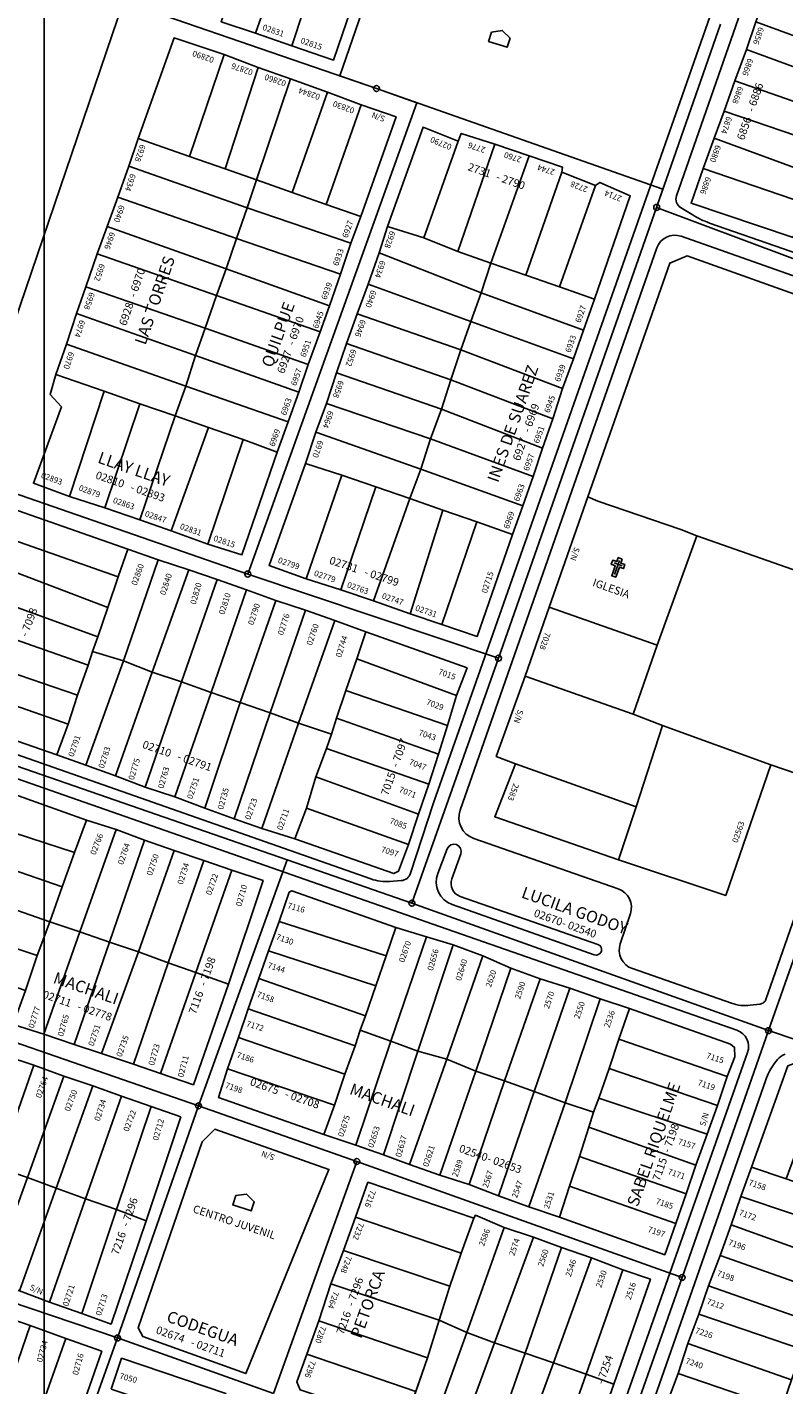
# Model space of a CAD drawing. Extents: x 339741 to 345400, y 6287200 to 6293502.
# Drawn here: x 343596 to 343790, y 6290309 to 6290657 of the extents above; entities that cross this region are included whole.
import ezdxf

# ---------------------------------------------------------------- set-up
doc = ezdxf.new("R2010")
doc.units = 0
doc.header["$MEASUREMENT"] = 0
doc.layers.get('0').update_dxf_attribs({"linetype": 'CONTINUOUS'})
for name, color, linetype in [('1010', 7, 'CONTINUOUS'), ('1400', 7, 'CONTINUOUS'), ('1500', 7, 'CONTINUOUS'), ('2000', 7, 'CONTINUOUS'), ('2510', 7, 'CONTINUOUS'), ('LIMITE_PREDIAL', 7, 'CONTINUOUS')]:
    doc.layers.add(name, color=color, linetype=linetype)

msp = doc.modelspace()

# ---------------------------------------------------------------- linework, layer by layer
at = {"color": 3}
for points in [[(342700, 6290200), (343600, 6290200), (343600, 6290800), (342700, 6290800), (342700, 6290200)], [(343600, 6290200), (344500, 6290200), (344500, 6290800), (343600, 6290800), (343600, 6290200)], [(343714.77, 6290656.16), (343714.02, 6290653.78), (343718.79, 6290652.28), (343719.54, 6290654.67), (343717.53, 6290656.61), (343714.77, 6290656.16)]]:
    msp.add_lwpolyline(points, dxfattribs=at)
at = {"color": 10}
for points in [[(343526.52, 6290560.68), (343578.9, 6290542.51), (343620.32, 6290664.01), (343549.09, 6290688.47)], [(343685.28, 6290641.7), (343620.32, 6290664.01), (343607.64, 6290668.36), (343549.09, 6290688.47)], [(343689.54, 6290684.67), (343675.88, 6290644.93), (343685.28, 6290641.7)], [(343773.52, 6290658.23), (343757.16, 6290611.2)], [(343685.28, 6290641.7), (343695.6, 6290638.07), (343652.22, 6290517.09)], [(343757.16, 6290611.2), (343758.77, 6290615.84), (343685.28, 6290641.7)], [(343757.16, 6290611.2), (343716.56, 6290495.48)], [(343757.16, 6290611.2), (343846.76, 6290577.62)], [(343652.22, 6290517.09), (343589.61, 6290538.8), (343578.9, 6290542.51), (343526.52, 6290560.68)], [(343716.56, 6290495.48), (343652.22, 6290517.09)], [(343825.76, 6290513.11), (343785.89, 6290399.9)], [(343716.56, 6290495.48), (343694.36, 6290432.6)], [(343694.36, 6290432.6), (343662.33, 6290443.71), (343578.12, 6290472.93), (343566.43, 6290476.99), (343514.79, 6290494.91)], [(343694.36, 6290432.6), (343662.33, 6290443.71), (343639.59, 6290380.59)], [(343785.89, 6290399.9), (343694.36, 6290432.6)], [(343503.31, 6290427.8), (343553.76, 6290410.32), (343555.57, 6290409.69), (343639.59, 6290380.59)], [(343785.89, 6290399.9), (343763.7, 6290336.53)], [(343851.08, 6290377.96), (343785.89, 6290399.9)], [(343639.59, 6290380.59), (343618.8, 6290321.02)], [(343639.59, 6290380.59), (343680.23, 6290366.32)], [(343492.82, 6290363.59), (343534.41, 6290349.54), (343546.13, 6290345.58), (343618.8, 6290321.02)], [(343680.23, 6290366.32), (343658.82, 6290306.75)], [(343680.23, 6290366.32), (343763.7, 6290336.53)], [(343763.7, 6290336.53), (343742.91, 6290277.58)], [(343618.8, 6290321.02), (343596.65, 6290258.9)], [(343618.8, 6290321.02), (343658.82, 6290306.75)]]:
    msp.add_lwpolyline(points, dxfattribs=at)
at = {"color": 1}
for points in [[(343748.32, 6290520.93), (343747.95, 6290519.9), (343748.98, 6290519.53), (343748.61, 6290518.5), (343747.58, 6290518.87), (343746.66, 6290516.29), (343745.63, 6290516.66), (343746.55, 6290519.24), (343745.52, 6290519.61), (343745.89, 6290520.64), (343746.92, 6290520.27), (343747.29, 6290521.3), (343748.32, 6290520.93)], [(343746.22, 6290519.94), (343748.28, 6290519.2)], [(343747.62, 6290520.6), (343746.33, 6290516.99)], [(343649.15, 6290357.56), (343648.35, 6290355.19), (343653.1, 6290353.61), (343653.89, 6290355.98), (343651.91, 6290357.95), (343649.15, 6290357.56)]]:
    msp.add_lwpolyline(points, dxfattribs=at)
at = {"layer": '1400', "color": 2}
for points in [[(343645.4, 6290658.8), (343654.2, 6290655.9), (343663.5, 6290652.7), (343674.2, 6290649), (343683.3, 6290675.6)], [(343782.6, 6290658.8), (343780.2, 6290651.7), (343777.2, 6290643.7), (343774.5, 6290635.9), (343771.9, 6290629), (343769.1, 6290621.2), (343766, 6290612.3), (343792.2, 6290603.5)], [(343608.3, 6290584), (343605.7, 6290576.1), (343603, 6290568.3), (343601.5, 6290563.2), (343604.4, 6290560), (343597.2, 6290540.4), (343606.5, 6290537), (343615.5, 6290534.1), (343624.5, 6290531), (343632.6, 6290528.2), (343642, 6290524.8), (343650.7, 6290522), (343659.8, 6290548.4), (343662.6, 6290556.2), (343665.3, 6290563.8), (343667.7, 6290570.9), (343670.8, 6290579.3), (343673.2, 6290585.9), (343676, 6290594.1), (343678.7, 6290602), (343681.2, 6290608.9), (343690.3, 6290634.4), (343681.3, 6290637.5), (343672.7, 6290640.8), (343663.2, 6290644.2), (343654.9, 6290647.1), (343646.2, 6290650.4), (343633.3, 6290654.7), (343624.1, 6290628.9), (343621.7, 6290621.8), (343618.9, 6290613.8), (343616.1, 6290606.3), (343613.6, 6290599.3), (343610.7, 6290590.8), (343608.3, 6290584)], [(343657.7, 6290519.3), (343667.2, 6290515.9), (343676.1, 6290513), (343684.5, 6290510.2), (343693.9, 6290506.9), (343702, 6290504.1), (343711.1, 6290501.1), (343720.2, 6290527.2), (343722.8, 6290534.6), (343725.5, 6290542.1), (343727.9, 6290549.4), (343730.5, 6290556.9), (343733, 6290564.7), (343735.8, 6290572.3), (343738.4, 6290579.7), (343741.2, 6290587.6), (343750.4, 6290614.2), (343742.6, 6290617.6), (343741.5, 6290616.8), (343732.8, 6290620.2), (343733, 6290621.5), (343724.4, 6290624.4), (343715.6, 6290627.4), (343707, 6290630.2), (343706.2, 6290628.2), (343697.2, 6290631.8), (343688.1, 6290606.3), (343685.9, 6290599.5), (343683.1, 6290591.5), (343680.3, 6290583.9), (343677.6, 6290576.3), (343675, 6290568.7), (343672.4, 6290560.9), (343669.7, 6290553.5), (343667, 6290545.5), (343657.7, 6290519.3)], [(343729.6, 6290508.6), (343723.4, 6290490.9), (343716, 6290470.3), (343720.9, 6290468.4), (343715.6, 6290454.8), (343747.4, 6290443.7), (343774.9, 6290434.6), (343786.5, 6290468.1), (343800.2, 6290463.4), (343816.5, 6290509.7), (343837.7, 6290569.8), (343835.7, 6290573.6), (343798.7, 6290586.8), (343792.5, 6290588.9), (343765, 6290598.8), (343760.5, 6290596.9), (343739.5, 6290536.9), (343729.6, 6290508.6)], [(343591.7, 6290533.9), (343621.4, 6290523.5), (343629.2, 6290520.7), (343637.1, 6290518.2), (343644.4, 6290515.7), (343651.9, 6290513), (343659.4, 6290510.3), (343667, 6290507.8), (343674.6, 6290505.2), (343682.5, 6290502.3), (343708.5, 6290493), (343705.8, 6290485.9), (343703.5, 6290478.2), (343701.2, 6290470.9), (343698.7, 6290463.2), (343696, 6290455.5), (343693.5, 6290447.7), (343690.9, 6290440.8), (343689.7, 6290440.2), (343664.3, 6290449.1), (343655.8, 6290451.8), (343648.7, 6290454.3), (343641.2, 6290457), (343633.5, 6290459.9), (343625.9, 6290462.4), (343618.3, 6290465.3), (343610.7, 6290468), (343603.2, 6290470.7), (343573.4, 6290481)], [(343576.95, 6290455.6), (343580.35, 6290464.8), (343610.85, 6290453.9), (343618.45, 6290451.5), (343625.75, 6290448.8), (343633.35, 6290446.1), (343640.95, 6290443.6), (343648.15, 6290441.1), (343656.15, 6290438.4), (343647.25, 6290411.8), (343638.25, 6290386), (343629.85, 6290388.9), (343622.85, 6290391.3), (343614.65, 6290394), (343607.65, 6290396.3), (343599.85, 6290399), (343592.05, 6290401.5), (343561.75, 6290412), (343564.75, 6290420.7), (343567.75, 6290429.4), (343571.05, 6290438.4), (343574.15, 6290447.3), (343576.95, 6290455.6)], [(343690.25, 6290426.4), (343663.55, 6290435.8), (343662.85, 6290435.4), (343660.25, 6290427.9), (343657.55, 6290420.4), (343655.05, 6290413.3), (343652.35, 6290405.5), (343649.85, 6290398.1), (343647.05, 6290390.1), (343644.75, 6290382.7), (343671.75, 6290373.2), (343679.95, 6290370.5), (343687.05, 6290368), (343693.75, 6290365.5), (343701.55, 6290362.8), (343709.05, 6290360.4), (343716.55, 6290357.5), (343724.35, 6290354.7), (343732.25, 6290352), (343759.25, 6290342.4), (343762.05, 6290350.4), (343764.75, 6290358), (343767.25, 6290365.4), (343770.15, 6290373.3), (343772.75, 6290380.7), (343775.25, 6290388.1), (343777.25, 6290393.2), (343777.15, 6290395.6), (343776.15, 6290396.4), (343750.15, 6290405.6), (343742.65, 6290408.1), (343734.85, 6290410.8), (343727.25, 6290413.2), (343719.75, 6290415.9), (343712.55, 6290419.1), (343704.95, 6290421.9), (343698.05, 6290424), (343690.25, 6290426.4)], [(343635.05, 6290377.8), (343627.45, 6290380.4), (343619.85, 6290383.1), (343612.45, 6290385.7), (343605.05, 6290388.2), (343597.35, 6290391), (343589.75, 6290393.5), (343558.85, 6290404.3), (343555.95, 6290395.6), (343552.85, 6290386.8), (343549.85, 6290377.9), (343547.05, 6290369.1), (343544.25, 6290360.3), (343541.35, 6290351.3), (343571.05, 6290341), (343578.65, 6290338.3), (343586.05, 6290335.7), (343593.65, 6290333.1), (343601.35, 6290330.2), (343609.65, 6290327.3), (343617.15, 6290324.6), (343626.15, 6290351.1), (343635.05, 6290377.8)], [(343759.9, 6290304.6), (343762.7, 6290311.9), (343765.2, 6290319.6), (343768, 6290327.1), (343770.5, 6290334.4), (343773.5, 6290342.2), (343776.3, 6290350.1), (343778.8, 6290357.3), (343781.5, 6290364.9), (343790.8, 6290390.9), (343793.1, 6290391.7), (343800.3, 6290388.9), (343808.7, 6290385.9), (343817.6, 6290382.9), (343826.7, 6290379.7), (343835.4, 6290376.5), (343844.3, 6290373.6), (343834.4, 6290346.4), (343831.9, 6290339.4), (343828.9, 6290331), (343826.5, 6290323.9), (343823.7, 6290316.1), (343821.3, 6290309), (343818.4, 6290301)], [(343651.75, 6290311.9), (343625.25, 6290321.4), (343624.05, 6290323.6), (343640.55, 6290371.4), (343643.75, 6290374.6), (343673.05, 6290364.3), (343651.75, 6290311.9)], [(343665.65, 6290307.7), (343664.85, 6290309.8), (343667.35, 6290316.9), (343670.45, 6290325.4), (343673.55, 6290334.9), (343676.75, 6290343.5), (343679.85, 6290352), (343683.05, 6290361), (343710.25, 6290351.8), (343710.65, 6290352.5), (343718.05, 6290349.4), (343725.55, 6290346.9), (343732.75, 6290344.2), (343740.45, 6290341.6), (343748.45, 6290338.5), (343755.55, 6290336.1), (343746.15, 6290309.2), (343736.85, 6290282.7)], [(343587.15, 6290327.4), (343596.35, 6290324.2), (343605.55, 6290320.9), (343614.75, 6290317.6), (343605.35, 6290290.7), (343602.75, 6290283.2), (343600.05, 6290275), (343597.55, 6290268.1), (343594.85, 6290260.7)], [(343646.55, 6290306.8), (343619.85, 6290315.8), (343617.15, 6290307.9)]]:
    msp.add_lwpolyline(points, dxfattribs=at)
at = {"layer": '1500'}
for centre in [(343685.27, 6290641.7), (343757.15, 6290611.2), (343652.21, 6290517.09), (343716.55, 6290495.48), (343694.35, 6290432.6), (343785.88, 6290399.9), (343639.58, 6290380.59), (343680.22, 6290366.32), (343763.69, 6290336.53), (343618.79, 6290321.02)]:
    msp.add_circle(centre, 0.759, dxfattribs=at)
at = {"layer": '2000', "color": 1}
for points in [[(343813.2, 6290781.3), (343763.2, 6290638.4), (343763.2, 6290638.41), (343763.19, 6290638.41), (343763.19, 6290638.42), (343763.18, 6290638.41), (343699.9, 6290458.4), (343694, 6290440.28), (343693.85, 6290439.91), (343693.64, 6290439.56), (343693.38, 6290439.25), (343693.09, 6290438.98), (343692.75, 6290438.75), (343692.39, 6290438.58), (343692, 6290438.46), (343691.6, 6290438.4), (343688.69, 6290438.18), (343688.08, 6290438.15), (343687.46, 6290438.16), (343686.85, 6290438.19), (343686.23, 6290438.26), (343685.63, 6290438.35), (343685.02, 6290438.48), (343684.43, 6290438.64), (343683.84, 6290438.83), (343528.76, 6290493.27)], [(343819.28, 6290777.74), (343762.26, 6290614.15), (343762.16, 6290613.74), (343762.12, 6290613.32), (343762.16, 6290612.9), (343762.27, 6290612.49), (343762.44, 6290612.11), (343762.67, 6290611.76), (343762.96, 6290611.45), (343763.3, 6290611.2), (343766.28, 6290609.33), (343766.81, 6290609.01), (343767.35, 6290608.7), (343767.9, 6290608.4), (343768.46, 6290608.13), (343769.03, 6290607.87), (343769.6, 6290607.62), (343770.18, 6290607.39), (343770.76, 6290607.18), (343844.24, 6290581.62)], [(343763.41, 6290603.78), (343762.48, 6290604.01), (343761.53, 6290604.05), (343760.58, 6290603.9), (343759.69, 6290603.58), (343758.87, 6290603.08), (343758.17, 6290602.44), (343757.6, 6290601.67), (343757.2, 6290600.8), (343706.7, 6290456.5), (343706.44, 6290455.41), (343706.39, 6290454.3), (343706.56, 6290453.19), (343706.95, 6290452.14), (343707.53, 6290451.19), (343708.29, 6290450.36), (343709.19, 6290449.7), (343710.2, 6290449.23), (343747.3, 6290436.3), (343748.19, 6290435.89), (343748.99, 6290435.31), (343749.65, 6290434.59), (343750.17, 6290433.75), (343750.51, 6290432.83), (343750.67, 6290431.87), (343750.64, 6290430.88), (343750.41, 6290429.93), (343747.8, 6290422.2), (343747.58, 6290421.24), (343747.54, 6290420.26), (343747.7, 6290419.28), (343748.05, 6290418.36), (343748.56, 6290417.52), (343749.23, 6290416.8), (343750.03, 6290416.22), (343750.92, 6290415.81), (343776.34, 6290406.92), (343776.93, 6290406.74), (343777.52, 6290406.59), (343778.12, 6290406.47), (343778.73, 6290406.38), (343779.34, 6290406.34), (343779.96, 6290406.32), (343780.57, 6290406.34), (343781.18, 6290406.4), (343783.7, 6290406.7), (343783.95, 6290406.75), (343784.19, 6290406.83), (343784.41, 6290406.94), (343784.62, 6290407.09), (343784.81, 6290407.26), (343784.97, 6290407.46), (343785.1, 6290407.67), (343785.2, 6290407.9), (343841.95, 6290570.43)], [(343838.7, 6290577.2), (343763.41, 6290603.78)], [(343524.38, 6290488.6), (343699.75, 6290427.2), (343777.75, 6290400), (343778.55, 6290399.63), (343779.26, 6290399.11), (343779.86, 6290398.46), (343780.32, 6290397.71), (343780.62, 6290396.88), (343780.75, 6290396.01), (343780.71, 6290395.13), (343780.5, 6290394.27), (343712.15, 6290200.1), (343700.05, 6290167.3)], [(343706.9, 6290445.25), (343707.01, 6290445.97), (343706.84, 6290446.67), (343706.41, 6290447.26), (343705.79, 6290447.64), (343705.07, 6290447.75), (343704.37, 6290447.58), (343703.78, 6290447.16), (343703.39, 6290446.55), (343701, 6290440.25), (343700.68, 6290439.07), (343700.6, 6290437.84), (343700.77, 6290436.63), (343701.17, 6290435.47), (343701.79, 6290434.42), (343702.61, 6290433.51), (343703.6, 6290432.78), (343704.71, 6290432.25), (343741.16, 6290419.37), (343741.71, 6290419.29), (343742.24, 6290419.43), (343742.69, 6290419.76), (343742.97, 6290420.24), (343743.04, 6290420.79), (343742.91, 6290421.32), (343742.58, 6290421.77), (343742.1, 6290422.05), (343706.75, 6290434.34), (343706.12, 6290434.63), (343705.56, 6290435.04), (343705.1, 6290435.55), (343704.74, 6290436.15), (343704.5, 6290436.8), (343704.4, 6290437.48), (343704.43, 6290438.18), (343704.6, 6290438.85), (343706.9, 6290445.25)], [(343790.1, 6290393.84), (343789.57, 6290393.59), (343789.07, 6290393.29), (343788.61, 6290392.94), (343788.19, 6290392.53), (343787.82, 6290392.08), (343787.48, 6290391.62), (343787.12, 6290391.11), (343786.78, 6290390.59), (343786.46, 6290390.06), (343786.16, 6290389.51), (343785.89, 6290388.96), (343785.63, 6290388.4), (343785.39, 6290387.82), (343785.17, 6290387.24), (343704.9, 6290157.8)]]:
    msp.add_lwpolyline(points, dxfattribs=at)
at = {"layer": 'LIMITE_PREDIAL', "color": 4}
for points in [[(343654.2, 6290655.9), (343663.6, 6290682.4), (343654.8, 6290685.4), (343645.4, 6290658.8), (343654.2, 6290655.9)], [(343663.5, 6290652.7), (343672.3, 6290679.4), (343663.6, 6290682.4), (343654.2, 6290655.9), (343663.5, 6290652.7)], [(343674.2, 6290649), (343683.3, 6290675.6), (343672.3, 6290679.4), (343663.5, 6290652.7), (343674.2, 6290649)], [(343808.5, 6290649.3), (343811.4, 6290657.2), (343785.4, 6290666.4), (343782.6, 6290658.8), (343808.5, 6290649.3)], [(343808.5, 6290649.3), (343805.9, 6290642.3), (343780.2, 6290651.7), (343782.6, 6290658.8), (343808.5, 6290649.3)], [(343646.2, 6290650.4), (343637.3, 6290624.3), (343624.1, 6290628.9), (343633.3, 6290654.7), (343646.2, 6290650.4)], [(343654.9, 6290647.1), (343646.4, 6290621.1), (343637.3, 6290624.3), (343646.2, 6290650.4), (343654.9, 6290647.1)], [(343805.9, 6290642.3), (343803.2, 6290634.6), (343777.2, 6290643.7), (343780.2, 6290651.7), (343805.9, 6290642.3)], [(343663.2, 6290644.2), (343654.5, 6290618.3), (343646.4, 6290621.1), (343654.9, 6290647.1), (343663.2, 6290644.2)], [(343672.7, 6290640.8), (343663.6, 6290615), (343654.5, 6290618.3), (343663.2, 6290644.2), (343672.7, 6290640.8)], [(343777.2, 6290643.7), (343774.5, 6290635.9), (343800.6, 6290627), (343803.2, 6290634.6), (343777.2, 6290643.7)], [(343681.3, 6290637.5), (343672.3, 6290611.9), (343663.6, 6290615), (343672.7, 6290640.8), (343681.3, 6290637.5)], [(343681.3, 6290637.5), (343672.3, 6290611.9), (343681.2, 6290608.9), (343690.3, 6290634.4), (343681.3, 6290637.5)], [(343774.5, 6290635.9), (343771.9, 6290629), (343798, 6290619.4), (343800.6, 6290627), (343774.5, 6290635.9)], [(343697.2, 6290631.8), (343688.1, 6290606.3), (343697.4, 6290603.4), (343706.2, 6290628.2), (343697.2, 6290631.8)], [(343621.7, 6290621.8), (343652.1, 6290611.1), (343654.5, 6290618.3), (343646.4, 6290621.1), (343637.3, 6290624.3), (343624.1, 6290628.9), (343621.7, 6290621.8)], [(343707, 6290630.2), (343706.2, 6290628.2), (343697.4, 6290603.4), (343706.1, 6290599.9), (343715.6, 6290627.4), (343707, 6290630.2)], [(343798, 6290619.4), (343795.4, 6290612.2), (343769.1, 6290621.2), (343771.9, 6290629), (343798, 6290619.4)], [(343714.6, 6290596.9), (343706.1, 6290599.9), (343715.6, 6290627.4), (343724.4, 6290624.4), (343714.6, 6290596.9)], [(343621.7, 6290621.8), (343652.1, 6290611.1), (343649.3, 6290603.2), (343618.9, 6290613.8), (343621.7, 6290621.8)], [(343723.6, 6290593.8), (343714.6, 6290596.9), (343724.4, 6290624.4), (343733, 6290621.5), (343732.8, 6290620.2), (343723.6, 6290593.8)], [(343769.1, 6290621.2), (343766, 6290612.3), (343792.2, 6290603.5), (343795.4, 6290612.2), (343769.1, 6290621.2)], [(343681.2, 6290608.9), (343672.3, 6290611.9), (343663.6, 6290615), (343654.5, 6290618.3), (343652.1, 6290611.1), (343678.7, 6290602), (343681.2, 6290608.9)], [(343732.2, 6290590.8), (343723.6, 6290593.8), (343732.8, 6290620.2), (343741.5, 6290616.8), (343732.2, 6290590.8)], [(343732.2, 6290590.8), (343741.2, 6290587.6), (343750.4, 6290614.2), (343742.6, 6290617.6), (343741.5, 6290616.8), (343732.2, 6290590.8)], [(343618.9, 6290613.8), (343649.3, 6290603.2), (343646.7, 6290595.4), (343616.1, 6290606.3), (343618.9, 6290613.8)], [(343678.7, 6290602), (343652.1, 6290611.1), (343649.3, 6290603.2), (343676, 6290594.1), (343678.7, 6290602)], [(343616.1, 6290606.3), (343646.7, 6290595.4), (343644.2, 6290588.6), (343613.6, 6290599.3), (343616.1, 6290606.3)], [(343688.1, 6290606.3), (343697.4, 6290603.4), (343706.1, 6290599.9), (343714.6, 6290596.9), (343712.1, 6290589.3), (343685.9, 6290599.5), (343688.1, 6290606.3)], [(343676, 6290594.1), (343649.3, 6290603.2), (343646.7, 6290595.4), (343673.2, 6290585.9), (343676, 6290594.1)], [(343610.7, 6290590.8), (343641.3, 6290580.2), (343644.2, 6290588.6), (343613.6, 6290599.3), (343610.7, 6290590.8)], [(343685.9, 6290599.5), (343712.1, 6290589.3), (343709.5, 6290581.9), (343683.1, 6290591.5), (343685.9, 6290599.5)], [(343738.4, 6290579.7), (343741.2, 6290587.6), (343732.2, 6290590.8), (343723.6, 6290593.8), (343714.6, 6290596.9), (343712.1, 6290589.3), (343738.4, 6290579.7)], [(343816.5, 6290509.7), (343837.7, 6290569.8), (343835.7, 6290573.6), (343798.7, 6290586.8), (343792.5, 6290588.9), (343765, 6290598.8), (343760.5, 6290596.9), (343739.5, 6290536.9), (343742.1, 6290535.8), (343763.4, 6290528.5), (343767.5, 6290526.9), (343816.5, 6290509.7)], [(343673.2, 6290585.9), (343646.7, 6290595.4), (343644.2, 6290588.6), (343670.8, 6290579.3), (343673.2, 6290585.9)], [(343608.3, 6290584), (343638.8, 6290573.2), (343641.3, 6290580.2), (343610.7, 6290590.8), (343608.3, 6290584)], [(343683.1, 6290591.5), (343709.5, 6290581.9), (343706.9, 6290574.6), (343680.3, 6290583.9), (343683.1, 6290591.5)], [(343670.8, 6290579.3), (343644.2, 6290588.6), (343641.3, 6290580.2), (343667.7, 6290570.9), (343670.8, 6290579.3)], [(343709.5, 6290581.9), (343735.8, 6290572.3), (343738.4, 6290579.7), (343712.1, 6290589.3), (343709.5, 6290581.9)], [(343608.3, 6290584), (343638.8, 6290573.2), (343636.3, 6290565.3), (343605.7, 6290576.1), (343608.3, 6290584)], [(343680.3, 6290583.9), (343706.9, 6290574.6), (343704.3, 6290566.9), (343677.6, 6290576.3), (343680.3, 6290583.9)], [(343667.7, 6290570.9), (343641.3, 6290580.2), (343638.8, 6290573.2), (343665.3, 6290563.8), (343667.7, 6290570.9)], [(343733, 6290564.7), (343735.8, 6290572.3), (343709.5, 6290581.9), (343706.9, 6290574.6), (343733, 6290564.7)], [(343605.7, 6290576.1), (343636.3, 6290565.3), (343633.6, 6290557.7), (343624.5, 6290560.8), (343615.4, 6290564), (343603, 6290568.3), (343605.7, 6290576.1)], [(343677.6, 6290576.3), (343704.3, 6290566.9), (343701.9, 6290559.4), (343675, 6290568.7), (343677.6, 6290576.3)], [(343662.6, 6290556.2), (343636.3, 6290565.3), (343638.8, 6290573.2), (343665.3, 6290563.8), (343662.6, 6290556.2)], [(343730.5, 6290556.9), (343733, 6290564.7), (343706.9, 6290574.6), (343704.3, 6290566.9), (343730.5, 6290556.9)], [(343675, 6290568.7), (343701.9, 6290559.4), (343699.1, 6290551.8), (343672.4, 6290560.9), (343675, 6290568.7)], [(343606.5, 6290537), (343615.4, 6290564), (343603, 6290568.3), (343601.5, 6290563.2), (343604.4, 6290560), (343597.2, 6290540.4), (343606.5, 6290537)], [(343662.6, 6290556.2), (343636.3, 6290565.3), (343633.6, 6290557.7), (343642.1, 6290554.7), (343651, 6290551.6), (343659.8, 6290548.4), (343662.6, 6290556.2)], [(343704.3, 6290566.9), (343701.9, 6290559.4), (343727.9, 6290549.4), (343730.5, 6290556.9), (343704.3, 6290566.9)], [(343615.5, 6290534.1), (343624.5, 6290560.8), (343615.4, 6290564), (343606.5, 6290537), (343615.5, 6290534.1)], [(343624.5, 6290531), (343633.6, 6290557.7), (343624.5, 6290560.8), (343615.5, 6290534.1), (343624.5, 6290531)], [(343672.4, 6290560.9), (343699.1, 6290551.8), (343696.6, 6290544), (343669.7, 6290553.5), (343672.4, 6290560.9)], [(343727.9, 6290549.4), (343701.9, 6290559.4), (343699.1, 6290551.8), (343725.5, 6290542.1), (343727.9, 6290549.4)], [(343632.6, 6290528.2), (343642.1, 6290554.7), (343633.6, 6290557.7), (343624.5, 6290531), (343632.6, 6290528.2)], [(343642, 6290524.8), (343651, 6290551.6), (343642.1, 6290554.7), (343632.6, 6290528.2), (343642, 6290524.8)], [(343650.7, 6290522), (343659.8, 6290548.4), (343651, 6290551.6), (343642, 6290524.8), (343650.7, 6290522)], [(343669.7, 6290553.5), (343696.6, 6290544), (343693.8, 6290536.5), (343676.4, 6290542.5), (343667, 6290545.5), (343669.7, 6290553.5)], [(343725.5, 6290542.1), (343699.1, 6290551.8), (343696.6, 6290544), (343722.8, 6290534.6), (343725.5, 6290542.1)], [(343667.2, 6290515.9), (343676.4, 6290542.5), (343667, 6290545.5), (343657.7, 6290519.3), (343667.2, 6290515.9)], [(343676.1, 6290513), (343685.1, 6290539.5), (343676.4, 6290542.5), (343667.2, 6290515.9), (343676.1, 6290513)], [(343722.8, 6290534.6), (343696.6, 6290544), (343693.8, 6290536.5), (343702.3, 6290533.5), (343711, 6290530.5), (343720.2, 6290527.2), (343722.8, 6290534.6)], [(343684.5, 6290510.2), (343693.8, 6290536.5), (343685.1, 6290539.5), (343676.1, 6290513), (343684.5, 6290510.2)], [(343591.7, 6290533.9), (343621.4, 6290523.5), (343619, 6290516.4), (343589, 6290526.9), (343591.7, 6290533.9)], [(343693.9, 6290506.9), (343702.3, 6290533.5), (343693.8, 6290536.5), (343684.5, 6290510.2), (343693.9, 6290506.9)], [(343729.6, 6290508.6), (343739.5, 6290536.9), (343742.1, 6290535.8), (343763.4, 6290528.5), (343767.5, 6290526.9), (343757.3, 6290498.8), (343729.6, 6290508.6)], [(343702, 6290504.1), (343711, 6290530.5), (343702.3, 6290533.5), (343693.9, 6290506.9), (343702, 6290504.1)], [(343702, 6290504.1), (343711.1, 6290501.1), (343720.2, 6290527.2), (343711, 6290530.5), (343702, 6290504.1)], [(343589, 6290526.9), (343619, 6290516.4), (343616.3, 6290508.5), (343586.6, 6290519.8), (343589, 6290526.9)], [(343800.2, 6290463.4), (343816.5, 6290509.7), (343767.5, 6290526.9), (343757.3, 6290498.8), (343751.1, 6290481.1), (343758.7, 6290478.2), (343786.5, 6290468.1), (343800.2, 6290463.4)], [(343629.2, 6290520.7), (343620.3, 6290494.8), (343612.4, 6290497.2), (343613.7, 6290501), (343616.3, 6290508.5), (343619, 6290516.4), (343621.4, 6290523.5), (343629.2, 6290520.7)], [(343637.1, 6290518.2), (343627.7, 6290491.9), (343620.3, 6290494.8), (343629.2, 6290520.7), (343637.1, 6290518.2)], [(343586.6, 6290519.8), (343616.3, 6290508.5), (343613.7, 6290501), (343583.8, 6290511.8), (343586.6, 6290519.8)], [(343644.4, 6290515.7), (343635.2, 6290489.4), (343627.7, 6290491.9), (343637.1, 6290518.2), (343644.4, 6290515.7)], [(343651.9, 6290513), (343642.8, 6290486.7), (343635.2, 6290489.4), (343644.4, 6290515.7), (343651.9, 6290513)], [(343659.4, 6290510.3), (343650.3, 6290484.1), (343642.8, 6290486.7), (343651.9, 6290513), (343659.4, 6290510.3)], [(343583.8, 6290511.8), (343613.7, 6290501), (343612.4, 6290497.2), (343611.3, 6290493.7), (343581.2, 6290504.2), (343583.8, 6290511.8)], [(343667, 6290507.8), (343658, 6290481.5), (343650.3, 6290484.1), (343659.4, 6290510.3), (343667, 6290507.8)], [(343674.6, 6290505.2), (343665.2, 6290478.8), (343658, 6290481.5), (343667, 6290507.8), (343674.6, 6290505.2)], [(343751.1, 6290481.1), (343757.3, 6290498.8), (343729.6, 6290508.6), (343723.4, 6290490.9), (343751.1, 6290481.1)], [(343581.2, 6290504.2), (343611.3, 6290493.7), (343608.5, 6290486), (343578.5, 6290496.3), (343581.2, 6290504.2)], [(343682.5, 6290502.3), (343680.2, 6290495.3), (343677.4, 6290487.2), (343675, 6290480.1), (343673.7, 6290476), (343665.2, 6290478.8), (343674.6, 6290505.2), (343682.5, 6290502.3)], [(343708.5, 6290493), (343682.5, 6290502.3), (343680.2, 6290495.3), (343705.8, 6290485.9), (343708.5, 6290493)], [(343578.5, 6290496.3), (343608.5, 6290486), (343606.1, 6290478.6), (343576.2, 6290489), (343578.5, 6290496.3)], [(343610.7, 6290468), (343620.3, 6290494.8), (343612.4, 6290497.2), (343611.3, 6290493.7), (343608.5, 6290486), (343606.1, 6290478.6), (343603.2, 6290470.7), (343610.7, 6290468)], [(343618.3, 6290465.3), (343627.7, 6290491.9), (343620.3, 6290494.8), (343610.7, 6290468), (343618.3, 6290465.3)], [(343703.5, 6290478.2), (343677.4, 6290487.2), (343680.2, 6290495.3), (343705.8, 6290485.9), (343703.5, 6290478.2)], [(343576.2, 6290489), (343606.1, 6290478.6), (343603.2, 6290470.7), (343573.4, 6290481), (343576.2, 6290489)], [(343625.9, 6290462.4), (343635.2, 6290489.4), (343627.7, 6290491.9), (343618.3, 6290465.3), (343625.9, 6290462.4)], [(343633.5, 6290459.9), (343642.8, 6290486.7), (343635.2, 6290489.4), (343625.9, 6290462.4), (343633.5, 6290459.9)], [(343723.4, 6290490.9), (343716, 6290470.3), (343720.9, 6290468.4), (343751.9, 6290457.3), (343758.7, 6290478.2), (343751.1, 6290481.1), (343723.4, 6290490.9)], [(343641.2, 6290457), (343650.3, 6290484.1), (343642.8, 6290486.7), (343633.5, 6290459.9), (343641.2, 6290457)], [(343701.2, 6290470.9), (343675, 6290480.1), (343677.4, 6290487.2), (343703.5, 6290478.2), (343701.2, 6290470.9)], [(343648.7, 6290454.3), (343658, 6290481.5), (343650.3, 6290484.1), (343641.2, 6290457), (343648.7, 6290454.3)], [(343655.8, 6290451.8), (343665.2, 6290478.8), (343658, 6290481.5), (343648.7, 6290454.3), (343655.8, 6290451.8)], [(343664.3, 6290449.1), (343667.3, 6290457), (343669.7, 6290465), (343672.4, 6290472.3), (343673.7, 6290476), (343665.2, 6290478.8), (343655.8, 6290451.8), (343664.3, 6290449.1)], [(343698.7, 6290463.2), (343672.4, 6290472.3), (343673.7, 6290476), (343675, 6290480.1), (343701.2, 6290470.9), (343698.7, 6290463.2)], [(343747.4, 6290443.7), (343774.9, 6290434.6), (343786.5, 6290468.1), (343758.7, 6290478.2), (343751.9, 6290457.3), (343747.4, 6290443.7)], [(343696, 6290455.5), (343669.7, 6290465), (343672.4, 6290472.3), (343698.7, 6290463.2), (343696, 6290455.5)], [(343747.4, 6290443.7), (343715.6, 6290454.8), (343720.9, 6290468.4), (343751.9, 6290457.3), (343747.4, 6290443.7)], [(343580.35, 6290464.8), (343610.85, 6290453.9), (343607.75, 6290445.6), (343576.95, 6290455.6), (343580.35, 6290464.8)], [(343693.5, 6290447.7), (343667.3, 6290457), (343669.7, 6290465), (343696, 6290455.5), (343693.5, 6290447.7)], [(343576.95, 6290455.6), (343607.75, 6290445.6), (343604.55, 6290436.8), (343574.15, 6290447.3), (343576.95, 6290455.6)], [(343618.45, 6290451.5), (343609.15, 6290425.3), (343601.45, 6290427.8), (343604.55, 6290436.8), (343607.75, 6290445.6), (343610.85, 6290453.9), (343618.45, 6290451.5)], [(343690.9, 6290440.8), (343689.7, 6290440.2), (343664.3, 6290449.1), (343667.3, 6290457), (343693.5, 6290447.7), (343690.9, 6290440.8)], [(343625.75, 6290448.8), (343616.75, 6290422.6), (343609.15, 6290425.3), (343618.45, 6290451.5), (343625.75, 6290448.8)], [(343574.15, 6290447.3), (343604.55, 6290436.8), (343601.45, 6290427.8), (343571.05, 6290438.4), (343574.15, 6290447.3)], [(343633.35, 6290446.1), (343624.15, 6290420.1), (343616.75, 6290422.6), (343625.75, 6290448.8), (343633.35, 6290446.1)], [(343640.95, 6290443.6), (343631.75, 6290417.3), (343624.15, 6290420.1), (343633.35, 6290446.1), (343640.95, 6290443.6)], [(343648.15, 6290441.1), (343638.85, 6290414.8), (343631.75, 6290417.3), (343640.95, 6290443.6), (343648.15, 6290441.1)], [(343656.15, 6290438.4), (343647.25, 6290411.8), (343638.85, 6290414.8), (343648.15, 6290441.1), (343656.15, 6290438.4)], [(343571.05, 6290438.4), (343601.45, 6290427.8), (343598.15, 6290419.2), (343567.75, 6290429.4), (343571.05, 6290438.4)], [(343660.25, 6290427.9), (343687.75, 6290419.1), (343690.25, 6290426.4), (343663.55, 6290435.8), (343662.85, 6290435.4), (343660.25, 6290427.9)], [(343567.75, 6290429.4), (343598.15, 6290419.2), (343595.15, 6290410.2), (343564.75, 6290420.7), (343567.75, 6290429.4)], [(343592.05, 6290401.5), (343595.15, 6290410.2), (343598.15, 6290419.2), (343601.45, 6290427.8), (343609.15, 6290425.3), (343599.85, 6290399), (343592.05, 6290401.5)], [(343657.55, 6290420.4), (343685.05, 6290411.4), (343687.75, 6290419.1), (343660.25, 6290427.9), (343657.55, 6290420.4)], [(343690.25, 6290426.4), (343687.75, 6290419.1), (343685.05, 6290411.4), (343682.45, 6290403.7), (343681.05, 6290400), (343688.95, 6290397.2), (343698.05, 6290424), (343690.25, 6290426.4)], [(343599.85, 6290399), (343609.15, 6290425.3), (343616.75, 6290422.6), (343607.65, 6290396.3), (343599.85, 6290399)], [(343607.65, 6290396.3), (343616.75, 6290422.6), (343624.15, 6290420.1), (343614.65, 6290394), (343607.65, 6290396.3)], [(343698.05, 6290424), (343688.95, 6290397.2), (343695.85, 6290394.6), (343704.95, 6290421.9), (343698.05, 6290424)], [(343614.65, 6290394), (343624.15, 6290420.1), (343631.75, 6290417.3), (343622.85, 6290391.3), (343614.65, 6290394)], [(343655.05, 6290413.3), (343682.45, 6290403.7), (343685.05, 6290411.4), (343657.55, 6290420.4), (343655.05, 6290413.3)], [(343704.95, 6290421.9), (343695.85, 6290394.6), (343703.35, 6290392.6), (343712.55, 6290419.1), (343704.95, 6290421.9)], [(343710.75, 6290389.5), (343703.35, 6290392.6), (343712.55, 6290419.1), (343719.75, 6290415.9), (343710.75, 6290389.5)], [(343622.85, 6290391.3), (343631.75, 6290417.3), (343638.85, 6290414.8), (343629.85, 6290388.9), (343622.85, 6290391.3)], [(343718.15, 6290387), (343710.75, 6290389.5), (343719.75, 6290415.9), (343727.25, 6290413.2), (343718.15, 6290387)], [(343638.25, 6290386), (343647.25, 6290411.8), (343638.85, 6290414.8), (343629.85, 6290388.9), (343638.25, 6290386)], [(343655.05, 6290413.3), (343682.45, 6290403.7), (343681.05, 6290400), (343679.75, 6290396), (343652.35, 6290405.5), (343655.05, 6290413.3)], [(343725.75, 6290384.3), (343718.15, 6290387), (343727.25, 6290413.2), (343734.85, 6290410.8), (343725.75, 6290384.3)], [(343733.65, 6290381.4), (343725.75, 6290384.3), (343734.85, 6290410.8), (343742.65, 6290408.1), (343733.65, 6290381.4)], [(343649.85, 6290398.1), (343677.15, 6290388.7), (343679.75, 6290396), (343652.35, 6290405.5), (343649.85, 6290398.1)], [(343733.65, 6290381.4), (343740.95, 6290379), (343742.35, 6290382.6), (343744.95, 6290390.2), (343747.45, 6290397.7), (343750.15, 6290405.6), (343742.65, 6290408.1), (343733.65, 6290381.4)], [(343775.25, 6290388.1), (343777.25, 6290393.2), (343777.15, 6290395.6), (343776.15, 6290396.4), (343750.15, 6290405.6), (343747.45, 6290397.7), (343775.25, 6290388.1)], [(343647.05, 6290390.1), (343674.45, 6290380.8), (343677.15, 6290388.7), (343649.85, 6290398.1), (343647.05, 6290390.1)], [(343679.95, 6290370.5), (343688.95, 6290397.2), (343681.05, 6290400), (343679.75, 6290396), (343677.15, 6290388.7), (343674.45, 6290380.8), (343671.75, 6290373.2), (343679.95, 6290370.5)], [(343687.05, 6290368), (343695.85, 6290394.6), (343688.95, 6290397.2), (343679.95, 6290370.5), (343687.05, 6290368)], [(343693.75, 6290365.5), (343703.35, 6290392.6), (343695.85, 6290394.6), (343687.05, 6290368), (343693.75, 6290365.5)], [(343772.75, 6290380.7), (343775.25, 6290388.1), (343747.45, 6290397.7), (343744.95, 6290390.2), (343772.75, 6290380.7)], [(343589.75, 6290393.5), (343586.55, 6290385.1), (343583.55, 6290376.3), (343580.45, 6290367.4), (343588.05, 6290364.8), (343597.35, 6290391), (343589.75, 6290393.5)], [(343597.35, 6290391), (343588.05, 6290364.8), (343595.65, 6290362.2), (343605.05, 6290388.2), (343597.35, 6290391)], [(343701.55, 6290362.8), (343710.75, 6290389.5), (343703.35, 6290392.6), (343693.75, 6290365.5), (343701.55, 6290362.8)], [(343790.4, 6290361.9), (343781.5, 6290364.9), (343790.8, 6290390.9), (343793.1, 6290391.7), (343800.3, 6290388.9), (343790.4, 6290361.9)], [(343605.05, 6290388.2), (343595.65, 6290362.2), (343603.05, 6290359.5), (343612.45, 6290385.7), (343605.05, 6290388.2)], [(343647.05, 6290390.1), (343674.45, 6290380.8), (343671.75, 6290373.2), (343644.75, 6290382.7), (343647.05, 6290390.1)], [(343709.05, 6290360.4), (343701.55, 6290362.8), (343710.75, 6290389.5), (343718.15, 6290387), (343709.05, 6290360.4)], [(343770.15, 6290373.3), (343772.75, 6290380.7), (343744.95, 6290390.2), (343742.35, 6290382.6), (343770.15, 6290373.3)], [(343612.45, 6290385.7), (343603.05, 6290359.5), (343610.55, 6290356.7), (343619.85, 6290383.1), (343612.45, 6290385.7)], [(343716.55, 6290357.5), (343709.05, 6290360.4), (343718.15, 6290387), (343725.75, 6290384.3), (343716.55, 6290357.5)], [(343724.35, 6290354.7), (343716.55, 6290357.5), (343725.75, 6290384.3), (343733.65, 6290381.4), (343724.35, 6290354.7)], [(343627.45, 6290380.4), (343618.55, 6290354), (343610.55, 6290356.7), (343619.85, 6290383.1), (343627.45, 6290380.4)], [(343724.35, 6290354.7), (343732.25, 6290352), (343734.75, 6290360), (343737.35, 6290367.6), (343739.75, 6290375.1), (343740.95, 6290379), (343733.65, 6290381.4), (343724.35, 6290354.7)], [(343767.25, 6290365.4), (343770.15, 6290373.3), (343742.35, 6290382.6), (343740.95, 6290379), (343739.75, 6290375.1), (343767.25, 6290365.4)], [(343635.05, 6290377.8), (343626.15, 6290351.1), (343618.55, 6290354), (343627.45, 6290380.4), (343635.05, 6290377.8)], [(343673.05, 6290364.3), (343651.75, 6290311.9), (343625.25, 6290321.4), (343624.05, 6290323.6), (343640.55, 6290371.4), (343643.75, 6290374.6), (343673.05, 6290364.3)], [(343767.25, 6290365.4), (343764.75, 6290358), (343737.35, 6290367.6), (343739.75, 6290375.1), (343767.25, 6290365.4)], [(343762.05, 6290350.4), (343764.75, 6290358), (343737.35, 6290367.6), (343734.75, 6290360), (343762.05, 6290350.4)], [(343586.05, 6290335.7), (343595.65, 6290362.2), (343588.05, 6290364.8), (343578.65, 6290338.3), (343586.05, 6290335.7)], [(343805.3, 6290348.4), (343807.8, 6290355.6), (343799.7, 6290358.6), (343790.4, 6290361.9), (343781.5, 6290364.9), (343778.8, 6290357.3), (343805.3, 6290348.4)], [(343593.65, 6290333.1), (343603.05, 6290359.5), (343595.65, 6290362.2), (343586.05, 6290335.7), (343593.65, 6290333.1)], [(343679.85, 6290352), (343706.95, 6290342.8), (343710.25, 6290351.8), (343683.05, 6290361), (343679.85, 6290352)], [(343759.25, 6290342.4), (343762.05, 6290350.4), (343734.75, 6290360), (343732.25, 6290352), (343759.25, 6290342.4)], [(343601.35, 6290330.2), (343610.55, 6290356.7), (343603.05, 6290359.5), (343593.65, 6290333.1), (343601.35, 6290330.2)], [(343609.65, 6290327.3), (343618.55, 6290354), (343610.55, 6290356.7), (343601.35, 6290330.2), (343609.65, 6290327.3)], [(343802.6, 6290340.6), (343805.3, 6290348.4), (343778.8, 6290357.3), (343776.3, 6290350.1), (343802.6, 6290340.6)], [(343617.15, 6290324.6), (343626.15, 6290351.1), (343618.55, 6290354), (343609.65, 6290327.3), (343617.15, 6290324.6)], [(343676.75, 6290343.5), (343704.05, 6290334.3), (343706.95, 6290342.8), (343679.85, 6290352), (343676.75, 6290343.5)], [(343708.45, 6290322.4), (343701.35, 6290325.6), (343704.05, 6290334.3), (343706.95, 6290342.8), (343710.25, 6290351.8), (343710.65, 6290352.5), (343718.05, 6290349.4), (343708.45, 6290322.4)], [(343715.55, 6290319.8), (343708.45, 6290322.4), (343718.05, 6290349.4), (343725.55, 6290346.9), (343715.55, 6290319.8)], [(343799.9, 6290332.9), (343802.6, 6290340.6), (343776.3, 6290350.1), (343773.5, 6290342.2), (343799.9, 6290332.9)], [(343723.45, 6290317.1), (343715.55, 6290319.8), (343725.55, 6290346.9), (343732.75, 6290344.2), (343723.45, 6290317.1)], [(343673.55, 6290334.9), (343701.35, 6290325.6), (343704.05, 6290334.3), (343676.75, 6290343.5), (343673.55, 6290334.9)], [(343730.65, 6290314.6), (343723.45, 6290317.1), (343732.75, 6290344.2), (343740.45, 6290341.6), (343730.65, 6290314.6)], [(343797.1, 6290325.1), (343799.9, 6290332.9), (343773.5, 6290342.2), (343770.5, 6290334.4), (343797.1, 6290325.1)], [(343739.05, 6290311.7), (343730.65, 6290314.6), (343740.45, 6290341.6), (343748.45, 6290338.5), (343739.05, 6290311.7)], [(343746.15, 6290309.2), (343739.05, 6290311.7), (343748.45, 6290338.5), (343755.55, 6290336.1), (343746.15, 6290309.2)], [(343670.45, 6290325.4), (343698.35, 6290315.9), (343701.35, 6290325.6), (343673.55, 6290334.9), (343670.45, 6290325.4)], [(343794.6, 6290318.1), (343797.1, 6290325.1), (343770.5, 6290334.4), (343768, 6290327.1), (343794.6, 6290318.1)], [(343596.35, 6290324.2), (343587.05, 6290297.3), (343577.85, 6290300.6), (343587.15, 6290327.4), (343596.35, 6290324.2)], [(343667.35, 6290316.9), (343695.35, 6290307.3), (343698.35, 6290315.9), (343670.45, 6290325.4), (343667.35, 6290316.9)], [(343699.15, 6290296.6), (343708.45, 6290322.4), (343701.35, 6290325.6), (343698.35, 6290315.9), (343692.35, 6290298.7), (343699.15, 6290296.6)], [(343794.6, 6290318.1), (343791.8, 6290310.3), (343765.2, 6290319.6), (343768, 6290327.1), (343794.6, 6290318.1)], [(343605.55, 6290320.9), (343596.05, 6290294.1), (343587.05, 6290297.3), (343596.35, 6290324.2), (343605.55, 6290320.9)], [(343715.55, 6290319.8), (343708.45, 6290322.4), (343699.15, 6290296.6), (343705.95, 6290293.8), (343715.55, 6290319.8)], [(343614.75, 6290317.6), (343605.35, 6290290.7), (343596.05, 6290294.1), (343605.55, 6290320.9), (343614.75, 6290317.6)], [(343714.25, 6290290.8), (343705.95, 6290293.8), (343715.55, 6290319.8), (343723.45, 6290317.1), (343714.25, 6290290.8)], [(343789.2, 6290302.8), (343791.8, 6290310.3), (343765.2, 6290319.6), (343762.7, 6290311.9), (343789.2, 6290302.8)], [(343617.15, 6290307.9), (343644.05, 6290298.9), (343646.55, 6290306.8), (343619.85, 6290315.8), (343617.15, 6290307.9)], [(343667.35, 6290316.9), (343695.35, 6290307.3), (343692.35, 6290298.7), (343665.65, 6290307.7), (343664.85, 6290309.8), (343667.35, 6290316.9)], [(343721.05, 6290288.2), (343714.25, 6290290.8), (343723.45, 6290317.1), (343730.65, 6290314.6), (343721.05, 6290288.2)], [(343729.75, 6290285.2), (343721.05, 6290288.2), (343730.65, 6290314.6), (343739.05, 6290311.7), (343729.75, 6290285.2)], [(343729.75, 6290285.2), (343736.85, 6290282.7), (343746.15, 6290309.2), (343739.05, 6290311.7), (343729.75, 6290285.2)], [(343759.9, 6290304.6), (343769, 6290301.4), (343778, 6290298.1), (343786.5, 6290295.2), (343789.2, 6290302.8), (343762.7, 6290311.9), (343759.9, 6290304.6)]]:
    msp.add_lwpolyline(points, dxfattribs=at)

# ---------------------------------------------------------------- texts
at = {"color": 10}
for s, rotation, p in [('LAS TORRES', 71.1614, (343625.96, 6290575.7)), ('QUILPUE', 70.3019, (343658.48, 6290569.88)), ('INES DE SUAREZ', 70.6457, (343716.44, 6290540.39)), ('LLAY LLAY', 340.8526, (343613.49, 6290545.73)), ('LUCILA GODOY', 340.3369, (343722.22, 6290434.14)), ('MACHALI', 340.9099, (343602.05, 6290412.21)), ('MACHALI', 340.3369, (343678.11, 6290383.68)), ('ISABEL RIQUELME', 70.703, (343751.91, 6290353.37)), ('PETORCA', 70.2446, (343681.32, 6290320.67)), ('CODEGUA', 340.3942, (343631.14, 6290325.3))]:
    msp.add_text(s, height=3, rotation=rotation, dxfattribs=at).set_placement(p)
at = {"color": 1}
for s, rotation, p in [('IGLESIA', 340.3369, (343740.54, 6290514.11)), ('CENTRO JUVENIL', 341.5401, (343637.95, 6290353.33))]:
    msp.add_text(s, height=2, rotation=rotation, dxfattribs=at).set_placement(p)
at = {"layer": '1010', "color": 10}
for s, rotation, p in [(' - 6886', 70.8176, (343781.89, 6290634.96)), ('6856', 70.8176, (343779.56, 6290628.28)), ('2731', 340.6234, (343708.5, 6290620.8)), (' - 2790', 340.6234, (343715.18, 6290618.45)), (' - 6970', 71.1614, (343623.28, 6290587.35)), ('6928', 71.1614, (343621, 6290580.65)), (' - 6970', 70.3019, (343663.92, 6290575.02)), ('6927', 70.3019, (343661.53, 6290568.36)), (' - 6969', 70.6457, (343724.38, 6290552.66)), ('6927', 70.6457, (343722.03, 6290545.99)), ('02810', 340.8526, (343612.98, 6290541.67)), (' - 02893', 340.8526, (343621.34, 6290538.77)), ('02731', 341.4255, (343672.97, 6290519.8)), (' - 02799', 341.4255, (343681.36, 6290516.99)), (' - 7098', 69.4425, (343595.39, 6290500.25)), (' - 7097', 70.5311, (343690.58, 6290466.74)), ('02710', 340.8526, (343625.01, 6290472.54)), (' - 02791', 340.8526, (343633.37, 6290469.64)), ('7015', 70.5311, (343688.22, 6290460.07)), ('02670', 340.3369, (343725.45, 6290429.29)), (' - 02540', 340.3369, (343732.11, 6290426.91)), (' - 7198', 70.1873, (343641.25, 6290410.61)), ('02711', 340.9099, (343599.39, 6290408.4)), ('7116', 70.1873, (343638.85, 6290403.95)), (' - 02778', 340.9099, (343607.74, 6290405.51)), ('02675', 340.6807, (343652.63, 6290385.97)), (' - 02708', 340.6807, (343660.98, 6290383.03)), (' - 7198', 70.703, (343760.26, 6290367.82)), ('02540', 340.3369, (343706.26, 6290368.85)), (' - 02653', 340.3369, (343712.92, 6290366.47)), ('7115', 70.703, (343757.92, 6290361.14)), (' - 7296', 70.7603, (343621.35, 6290348.84)), ('7216', 70.7603, (343619.02, 6290342.16)), (' - 7296', 70.2446, (343679.15, 6290328.39)), ('7216', 70.2446, (343676.75, 6290321.73)), ('02674', 340.3942, (343628.48, 6290322.26)), (' - 02711', 340.3942, (343636.81, 6290319.29)), (' - 7254', 70.5884, (343743.3, 6290308.42))]:
    msp.add_text(s, height=2, rotation=rotation, dxfattribs=at).set_placement(p)
at = {"layer": '2510', "color": 4}
for s, rotation, p in [('02831', 340.5661, (343655.87, 6290656.82)), ('6856', 250.7263, (343783.35, 6290657.62)), ('02815', 340.5661, (343665.63, 6290653.44)), ('02890', 160.772, (343643.71, 6290649.64)), ('6866', 250.7263, (343780.57, 6290649.6)), ('02876', 160.772, (343653.69, 6290646.42)), ('02860', 160.772, (343662.21, 6290643.59)), ('02844', 160.772, (343670.93, 6290640.14)), ('6868', 250.2107, (343778.05, 6290642.39)), ('02830', 159.9698, (343679.74, 6290636.63)), ('S/N', 159.9698, (343687.66, 6290634.5)), ('6874', 250.2107, (343775.15, 6290634.68)), ('02790', 157.9645, (343704.7, 6290627.27)), ('2776', 161.9179, (343713.36, 6290626.55)), ('6928', 251.3566, (343624.64, 6290627.5)), ('2760', 161.9179, (343722.62, 6290624.06)), ('6880', 250.2107, (343772.31, 6290627.36)), ('2744', 161.9179, (343731.17, 6290620.87)), ('6934', 251.3566, (343622.11, 6290619.99)), ('2728', 159.6833, (343739.64, 6290616.4)), ('6886', 250.2107, (343769.78, 6290619.18)), ('2714', 157.8499, (343748.37, 6290614)), ('6940', 251.3566, (343619.27, 6290611.96)), ('6927', 70.5884, (343677.81, 6290603.23)), ('6946', 251.3566, (343616.8, 6290605.03)), ('6928', 250.8409, (343688.74, 6290605.31)), ('6933', 70.5884, (343675.41, 6290596.04)), ('6952', 251.3566, (343614.19, 6290596.89)), ('6934', 250.8409, (343686.24, 6290597.73)), ('6939', 70.5884, (343672.43, 6290587.36)), ('6940', 250.8409, (343683.86, 6290590.1)), ('6958', 251.3566, (343611.59, 6290589.56)), ('6927', 70.3019, (343737.58, 6290581.45)), ('6945', 70.5884, (343670.23, 6290579.96)), ('6974', 251.3566, (343609.12, 6290582.45)), ('6946', 250.8409, (343681.16, 6290582.56)), ('6951', 70.5884, (343667.03, 6290572.61)), ('6933', 70.3019, (343735.01, 6290573.79)), ('6970', 251.3566, (343606.31, 6290574.29)), ('6952', 250.8409, (343678.79, 6290574.96)), ('6957', 70.5884, (343664.63, 6290565.27)), ('6939', 70.3019, (343732.33, 6290566.28)), ('6958', 250.8409, (343675.53, 6290566.91)), ('6963', 70.5884, (343662.02, 6290557.66)), ('6945', 70.3019, (343729.62, 6290558.32)), ('6964', 250.8982, (343672.88, 6290559.14)), ('6951', 70.6457, (343726.92, 6290550.48)), ('6969', 70.4738, (343659.06, 6290549.7)), ('6970', 250.8982, (343670.25, 6290551.55)), ('6957', 70.6457, (343724.3, 6290543.41)), ('02893', 339.6494, (343599.01, 6290541.88)), ('02879', 339.6494, (343608.7, 6290538.62)), ('6963', 70.6457, (343721.82, 6290535.6)), ('02863', 340.9099, (343617.49, 6290535.43)), ('02847', 340.9099, (343625.67, 6290531.98)), ('6969', 70.6457, (343719.21, 6290528.56)), ('02831', 340.9099, (343634.68, 6290528.73)), ('02815', 340.9099, (343643.29, 6290525.67)), ('S/N', 250.8409, (343736.08, 6290524.14)), ('02799', 340.9099, (343659.83, 6290520.04)), ('02860', 70.0154, (343623.68, 6290514.05)), ('02840', 72.0208, (343631.05, 6290511.55)), ('02779', 340.9099, (343669.08, 6290516.71)), ('02715', 71.3332, (343713.55, 6290512.04)), ('02820', 74.0261, (343638.85, 6290509.15)), ('02763', 340.9099, (343677.55, 6290513.71)), ('02810', 72.0208, (343646.15, 6290506.55)), ('02790', 72.0208, (343653.65, 6290503.85)), ('02747', 340.9099, (343686.51, 6290510.89)), ('02776', 72.0208, (343661.25, 6290501.25)), ('02731', 340.9099, (343695.08, 6290507.78)), ('02760', 70.9895, (343668.65, 6290498.65)), ('02744', 72.0208, (343676.15, 6290495.56)), ('7028', 250.8409, (343728.55, 6290502.28)), ('7015', 339.8213, (343700.98, 6290491.44)), ('7029', 339.4775, (343697.88, 6290483.65)), ('S/N', 250.8409, (343721.6, 6290482.44)), ('02791', 70.7603, (343607.48, 6290470.04)), ('7043', 341.0245, (343695.92, 6290475.78)), ('02783', 72.0208, (343615.25, 6290467.1)), ('02775', 72.9948, (343622.95, 6290464.1)), ('7047', 339.191, (343693.46, 6290468.29)), ('02763', 74.0261, (343630.55, 6290461.9)), ('02751', 70.9895, (343637.95, 6290459.2)), ('02735', 74.0261, (343645.85, 6290456.5)), ('7071', 338.6753, (343690.87, 6290461.18)), ('2583', 249.8669, (343720.46, 6290463.5)), ('02723', 70.9895, (343652.85, 6290453.9)), ('02711', 70.9895, (343661.06, 6290451.2)), ('7085', 339.4775, (343688.49, 6290453.17)), ('02766', 68.9841, (343613.13, 6290444.85)), ('02563', 70.6457, (343777.88, 6290447.96)), ('02764', 70.9895, (343620.2, 6290442.35)), ('7097', 342.6288, (343686.3, 6290445.78)), ('02750', 70.9895, (343627.6, 6290439.55)), ('02734', 72.0208, (343635.5, 6290437.26)), ('02722', 70.9895, (343642.8, 6290434.55)), ('02710', 74.0261, (343650.53, 6290431.65)), ('7116', 344.0039, (343662.27, 6290431.36)), ('7130', 340.4515, (343659.36, 6290423.37)), ('02670', 70.9895, (343692.33, 6290417.26)), ('02656', 74.0261, (343699.7, 6290415.16)), ('7144', 342.1131, (343657.18, 6290416.04)), ('02640', 72.0208, (343706.9, 6290412.56)), ('2620', 70.9895, (343714.61, 6290410.88)), ('2590', 72.0208, (343722.11, 6290407.87)), ('7158', 340.2223, (343654.4, 6290408.61)), ('2570', 70.9895, (343729.51, 6290405.37)), ('02777', 72.0208, (343597.24, 6290400.4)), ('2550', 70.9895, (343737.31, 6290402.77)), ('2536', 70.9895, (343745.01, 6290400.49)), ('02765', 74.0261, (343604.81, 6290398.31)), ('7172', 342.6861, (343651.71, 6290401.05)), ('02751', 70.9895, (343612.62, 6290395.81)), ('02735', 70.0154, (343619.81, 6290393)), ('02723', 74.0261, (343628.12, 6290390.81)), ('7186', 341.712, (343649.23, 6290393.04)), ('02711', 75.0002, (343635.64, 6290387.79)), ('7115', 341.5974, (343769.78, 6290392.88)), ('02764', 70.0154, (343599.1, 6290382.46)), ('02750', 68.9841, (343606.5, 6290379.05)), ('7198', 340.5661, (343646.28, 6290385.26)), ('7119', 340.738, (343767.55, 6290385.96)), ('02734', 72.0208, (343614.2, 6290376.55)), ('02722', 68.9841, (343621.6, 6290373.85)), ('02712', 74.0261, (343629.21, 6290371.55)), ('02675', 72.0208, (343676.73, 6290372.49)), ('S/N', 72.5938, (343769.56, 6290375.24)), ('02653', 72.0208, (343684.41, 6290369.7)), ('02637', 74.0261, (343691.51, 6290367.3)), ('02621', 72.0208, (343698.51, 6290364.8)), ('7157', 342.4569, (343762.5, 6290370.82)), ('S/N', 160.6001, (343659.33, 6290367.94)), ('2589', 70.9895, (343706.01, 6290362.2)), ('2567', 72.0208, (343713.81, 6290359.4)), ('7171', 341.0818, (343759.87, 6290363.13)), ('2547', 70.0154, (343721.31, 6290356.8)), ('7158', 341.7693, (343780.61, 6290360.3)), ('7216', 249.9815, (343683.73, 6290359.13)), ('2531', 72.0208, (343729.51, 6290354)), ('7185', 341.4255, (343756.81, 6290355.49)), ('7172', 340.3942, (343778.13, 6290352.62)), ('7232', 249.9815, (343680.69, 6290350.78)), ('7197', 340.9099, (343754.74, 6290348.3)), ('2586', 68.9841, (343712.83, 6290344.45)), ('2574', 70.9895, (343720.61, 6290341.98)), ('7196', 340.7953, (343775.4, 6290344.95)), ('2560', 70.9895, (343728.01, 6290339.18)), ('7248', 249.9815, (343677.57, 6290342.22)), ('2546', 70.9895, (343735.11, 6290336.58)), ('2530', 70.9895, (343742.91, 6290333.78)), ('2516', 71.9062, (343750.48, 6290330.68)), ('7198', 340.8526, (343772.49, 6290337.02)), ('S/N', 335.7533, (343596.08, 6290333.49)), ('02721', 72.0208, (343606.1, 6290329)), ('02713', 72.0208, (343614.54, 6290326.61)), ('7264', 249.9815, (343674.26, 6290333.14)), ('7212', 340.5661, (343769.84, 6290329.81)), ('7280', 249.9815, (343671.01, 6290324.23)), ('7226', 341.4828, (343766.93, 6290322.31)), ('02734', 74.0261, (343599.4, 6290314.66)), ('02716', 74.0261, (343608.6, 6290311.36)), ('7296', 249.9815, (343668.32, 6290315.38)), ('7240', 341.0818, (343764.44, 6290314.53)), ('7050', 344.9206, (343619.18, 6290310.61))]:
    msp.add_text(s, height=1.5, rotation=rotation, dxfattribs=at).set_placement(p)

doc.saveas('drawing.dxf')
